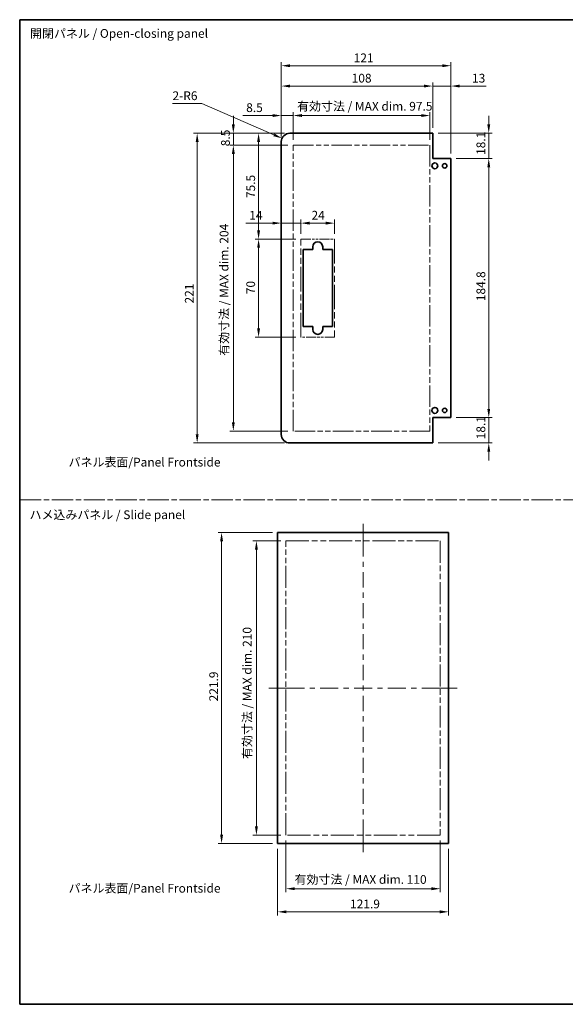
# Model space of a CAD drawing. Units: millimetres. Extents: x 0 to 4732, y -23 to 984.
# Drawn here: x 3754 to 4144, y 0 to 703 of the extents above; entities that cross this region are included whole.
import ezdxf

# ---------------------------------------------------------------- set-up
doc = ezdxf.new("R2010")
doc.units = ezdxf.units.MM
doc.header["$LTSCALE"] = 3.5
doc.linetypes.add('CHAIN', pattern=[0.3543, 0.2362, -0.0295, 0.0591, -0.0295])
doc.linetypes.add('DOUBLE_DASH_CHAIN', pattern=[1.2403, 0.6614, -0.0827, 0.1654, -0.0827, 0.1654, -0.0827])
doc.layers.get('Defpoints').update_dxf_attribs({"lineweight": 25})
for name, color, linetype, lineweight in [('Border (ISO)', 7, 'Continuous', 35), ('Centerline (ISO)', 131, 'Continuous', 18), ('Dimension (ISO)', 7, 'Continuous', 18), ('Dimension (ISO) @ 1', 7, 'Continuous', 18), ('Sketch Geometry (ISO)', 7, 'Continuous', 18), ('Symbol (ISO)', 7, 'Continuous', 18), ('Visible (ISO)', 7, 'Continuous', 35)]:
    doc.layers.add(name, color=color, linetype=linetype, lineweight=lineweight)
doc.styles.add('Note Text (TK)', font='txt')
doc.dimstyles.new('Default - Method 1b (TK)', dxfattribs={"dimscale": 3.5, "dimtxt": 2.5, "dimasz": 2.5, "dimexe": 1, "dimexo": 1.5, "dimgap": 1, "dimtad": 1, "dimtoh": 1, "dimrnd": 1e-08, "dimdsep": 46, "dimtxsty": 'Note Text (TK)', "dimcen": 0.09, "dimdle": 5, "dimclrd": 100, "dimclre": 100, "dimclrt": 7, "dimadec": 1, "dimazin": 1, "dimtfac": 1, "dimtmove": 0, "dimatfit": 3, "dimfxl": 1, "dimtolj": 1, "dimlwd": -1, "dimlwe": -1, "dimarcsym": 0})

# ---------------------------------------------------------------- blocks, each defined once
blk = doc.blocks.new('図面枠 tk図枠')
at = {"layer": 'Border (ISO)'}
for p, q in [((14.5, 289), (405.5, 289)), ((14.5, 289), (14.5, 8)), ((405.5, 289), (405.5, 8)), ((14.5, 8), (405.5, 8))]:
    blk.add_line(p, q, dxfattribs=at)
blk = doc.blocks.new('*D108')
at = {"layer": 'Defpoints', "color": 0}
for p in [(4047.06, 634.11), (3949.56, 612.98), (4047.06, 612.98)]:
    blk.add_point(p, dxfattribs=at)
at = {"layer": 'Dimension (ISO)', "color": 100}
for p, q in [((3949.56, 616.73), (3949.56, 636.61)), ((3955.81, 634.11), (4040.81, 634.11)), ((4047.06, 616.73), (4047.06, 636.61))]:
    blk.add_line(p, q, dxfattribs=at)
for points in [[(3955.81, 635.16), (3955.81, 633.07), (3949.56, 634.11)], [(4040.81, 635.16), (4040.81, 633.07), (4047.06, 634.11)]]:
    blk.add_solid(points, dxfattribs=at)
at = {"layer": 'Dimension (ISO)', "color": 7, "insert": (3952.31, 640.73), "char_height": 6.25, "attachment_point": 4, "style": 'Note Text (TK)'}
blk.add_mtext('\\A1;有効寸法 / MAX dim. 97.5', dxfattribs=at)
blk = doc.blocks.new('*D109')
at = {"layer": 'Defpoints', "color": 0}
for p in [(4049.06, 655.16), (4049.06, 621.48), (3941.06, 615.48)]:
    blk.add_point(p, dxfattribs=at)
at = {"layer": 'Dimension (ISO)', "color": 100}
for p, q in [((3941.06, 619.23), (3941.06, 657.66)), ((3947.31, 655.16), (4042.81, 655.16)), ((4049.06, 625.23), (4049.06, 657.66))]:
    blk.add_line(p, q, dxfattribs=at)
for points in [[(3947.31, 656.2), (3947.31, 654.12), (3941.06, 655.16)], [(4042.81, 656.2), (4042.81, 654.12), (4049.06, 655.16)]]:
    blk.add_solid(points, dxfattribs=at)
at = {"layer": 'Dimension (ISO)', "color": 7, "insert": (3991.23, 660.78), "char_height": 6.25, "attachment_point": 4, "style": 'Note Text (TK)'}
blk.add_mtext('\\A1;108', dxfattribs=at)
blk = doc.blocks.new('*D110')
at = {"layer": 'Defpoints', "color": 0}
for p in [(4062.06, 655.16), (4049.06, 621.48), (4062.06, 603.38)]:
    blk.add_point(p, dxfattribs=at)
at = {"layer": 'Dimension (ISO)', "color": 100}
for p, q in [((4042.81, 655.16), (4036.56, 655.16)), ((4049.06, 625.23), (4049.06, 657.66)), ((4049.06, 655.16), (4062.06, 655.16)), ((4062.06, 607.13), (4062.06, 657.66)), ((4068.31, 655.16), (4087.23, 655.16))]:
    blk.add_line(p, q, dxfattribs=at)
for points in [[(4042.81, 656.2), (4042.81, 654.12), (4049.06, 655.16)], [(4068.31, 656.2), (4068.31, 654.12), (4062.06, 655.16)]]:
    blk.add_solid(points, dxfattribs=at)
at = {"layer": 'Dimension (ISO)', "color": 7, "insert": (4077.06, 660.78), "char_height": 6.25, "attachment_point": 4, "style": 'Note Text (TK)'}
blk.add_mtext('\\A1;13', dxfattribs=at)
blk = doc.blocks.new('*D111')
at = {"layer": 'Defpoints', "color": 0}
for p in [(4062.06, 669.66), (3941.06, 615.48), (4062.06, 603.38)]:
    blk.add_point(p, dxfattribs=at)
at = {"layer": 'Dimension (ISO)', "color": 100}
for p, q in [((3941.06, 619.23), (3941.06, 672.16)), ((3947.31, 669.66), (4055.81, 669.66)), ((4062.06, 607.13), (4062.06, 672.16))]:
    blk.add_line(p, q, dxfattribs=at)
for points in [[(3947.31, 670.7), (3947.31, 668.62), (3941.06, 669.66)], [(4055.81, 670.7), (4055.81, 668.62), (4062.06, 669.66)]]:
    blk.add_solid(points, dxfattribs=at)
at = {"layer": 'Dimension (ISO)', "color": 7, "insert": (3992.68, 675.28), "char_height": 6.25, "attachment_point": 4, "style": 'Note Text (TK)'}
blk.add_mtext('\\A1;121', dxfattribs=at)
blk = doc.blocks.new('*D112')
at = {"layer": 'Defpoints', "color": 0}
for p in [(4062.06, 603.38), (4089, 603.38), (4062.06, 418.58)]:
    blk.add_point(p, dxfattribs=at)
at = {"layer": 'Dimension (ISO)', "color": 100}
for p, q in [((4065.81, 603.38), (4091.5, 603.38)), ((4089, 424.83), (4089, 597.13)), ((4065.81, 418.58), (4091.5, 418.58))]:
    blk.add_line(p, q, dxfattribs=at)
for points in [[(4087.96, 597.13), (4090.04, 597.13), (4089, 603.38)], [(4087.96, 424.83), (4090.04, 424.83), (4089, 418.58)]]:
    blk.add_solid(points, dxfattribs=at)
at = {"layer": 'Dimension (ISO)', "color": 7, "insert": (4083.37, 501.66), "char_height": 6.25, "attachment_point": 4, "rotation": 90, "style": 'Note Text (TK)'}
blk.add_mtext('\\A1;184.8', dxfattribs=at)
blk = doc.blocks.new('*D134')
at = {"layer": 'Defpoints', "color": 0}
for p in [(4049.06, 621.48), (4089, 621.48), (4062.06, 603.38)]:
    blk.add_point(p, dxfattribs=at)
at = {"layer": 'Dimension (ISO) @ 1', "color": 100}
for p, q in [((4089, 627.73), (4089, 633.98)), ((4052.81, 621.48), (4091.5, 621.48)), ((4089, 621.48), (4089, 615.23)), ((4089, 609.63), (4089, 615.23)), ((4089, 603.38), (4089, 609.63)), ((4065.81, 603.38), (4091.5, 603.38)), ((4089, 597.13), (4089, 590.88))]:
    blk.add_line(p, q, dxfattribs=at)
for points in [[(4087.96, 627.73), (4090.04, 627.73), (4089, 621.48)], [(4087.96, 597.13), (4090.04, 597.13), (4089, 603.38)]]:
    blk.add_solid(points, dxfattribs=at)
at = {"layer": 'Dimension (ISO) @ 1', "color": 7, "insert": (4083.37, 606.02), "char_height": 6.25, "attachment_point": 4, "rotation": 90, "style": 'Note Text (TK)'}
blk.add_mtext('\\A1;18.1', dxfattribs=at)
blk = doc.blocks.new('*D135')
at = {"layer": 'Defpoints', "color": 0}
for p in [(4062.06, 418.58), (4049.06, 400.48), (4089, 400.48)]:
    blk.add_point(p, dxfattribs=at)
at = {"layer": 'Dimension (ISO) @ 1', "color": 100}
for p, q in [((4089, 424.83), (4089, 431.08)), ((4065.81, 418.58), (4091.5, 418.58)), ((4089, 418.58), (4089, 412.33)), ((4089, 412.33), (4089, 406.73)), ((4052.81, 400.48), (4091.5, 400.48)), ((4089, 400.48), (4089, 406.73)), ((4089, 394.23), (4089, 387.98))]:
    blk.add_line(p, q, dxfattribs=at)
for points in [[(4087.96, 424.83), (4090.04, 424.83), (4089, 418.58)], [(4087.96, 394.23), (4090.04, 394.23), (4089, 400.48)]]:
    blk.add_solid(points, dxfattribs=at)
at = {"layer": 'Dimension (ISO) @ 1', "color": 7, "insert": (4083.37, 403.12), "char_height": 6.25, "attachment_point": 4, "rotation": 90, "style": 'Note Text (TK)'}
blk.add_mtext('\\A1;18.1', dxfattribs=at)
blk = doc.blocks.new('*D115')
at = {"layer": 'Defpoints', "color": 0}
for p in [(3941.06, 634.11), (3941.06, 615.48), (3949.56, 612.98)]:
    blk.add_point(p, dxfattribs=at)
at = {"layer": 'Dimension (ISO)', "color": 100}
for p, q in [((3934.81, 634.11), (3913.51, 634.11)), ((3941.06, 619.23), (3941.06, 636.61)), ((3949.56, 634.11), (3941.06, 634.11)), ((3949.56, 616.73), (3949.56, 636.61)), ((3955.81, 634.11), (3962.06, 634.11))]:
    blk.add_line(p, q, dxfattribs=at)
for points in [[(3934.81, 635.16), (3934.81, 633.07), (3941.06, 634.11)], [(3955.81, 635.16), (3955.81, 633.07), (3949.56, 634.11)]]:
    blk.add_solid(points, dxfattribs=at)
at = {"layer": 'Dimension (ISO)', "color": 7, "insert": (3916.01, 639.74), "char_height": 6.25, "attachment_point": 4, "style": 'Note Text (TK)'}
blk.add_mtext('\\A1;8.5', dxfattribs=at)
blk = doc.blocks.new('*D116')
at = {"layer": 'Defpoints', "color": 0}
for p in [(3979.06, 557.35), (3955.06, 545.98), (3979.06, 545.98)]:
    blk.add_point(p, dxfattribs=at)
at = {"layer": 'Dimension (ISO)', "color": 100}
for p, q in [((3955.06, 549.73), (3955.06, 559.85)), ((3961.31, 557.35), (3972.81, 557.35)), ((3979.06, 549.73), (3979.06, 559.85))]:
    blk.add_line(p, q, dxfattribs=at)
for points in [[(3961.31, 558.39), (3961.31, 556.31), (3955.06, 557.35)], [(3972.81, 558.39), (3972.81, 556.31), (3979.06, 557.35)]]:
    blk.add_solid(points, dxfattribs=at)
at = {"layer": 'Dimension (ISO)', "color": 7, "insert": (3962.63, 562.98), "char_height": 6.25, "attachment_point": 4, "style": 'Note Text (TK)'}
blk.add_mtext('\\A1;24', dxfattribs=at)
blk = doc.blocks.new('*D117')
at = {"layer": 'Defpoints', "color": 0}
for p in [(3924.85, 545.98), (3955.06, 545.98), (3955.06, 475.98)]:
    blk.add_point(p, dxfattribs=at)
at = {"layer": 'Dimension (ISO)', "color": 100}
for p, q in [((3951.31, 545.98), (3922.35, 545.98)), ((3924.85, 482.23), (3924.85, 539.73)), ((3951.31, 475.98), (3922.35, 475.98))]:
    blk.add_line(p, q, dxfattribs=at)
for points in [[(3923.81, 539.73), (3925.9, 539.73), (3924.85, 545.98)], [(3923.81, 482.23), (3925.9, 482.23), (3924.85, 475.98)]]:
    blk.add_solid(points, dxfattribs=at)
at = {"layer": 'Dimension (ISO)', "color": 7, "insert": (3919.23, 506.65), "char_height": 6.25, "attachment_point": 4, "rotation": 90, "style": 'Note Text (TK)'}
blk.add_mtext('\\A1;70', dxfattribs=at)
blk = doc.blocks.new('*D118')
at = {"layer": 'Defpoints', "color": 0}
for p in [(3924.85, 621.48), (3947.06, 621.48), (3955.06, 545.98)]:
    blk.add_point(p, dxfattribs=at)
at = {"layer": 'Dimension (ISO)', "color": 100}
for p, q in [((3943.31, 621.48), (3922.35, 621.48)), ((3924.85, 552.23), (3924.85, 615.23)), ((3951.31, 545.98), (3922.35, 545.98))]:
    blk.add_line(p, q, dxfattribs=at)
for points in [[(3923.81, 615.23), (3925.9, 615.23), (3924.85, 621.48)], [(3923.81, 552.23), (3925.9, 552.23), (3924.85, 545.98)]]:
    blk.add_solid(points, dxfattribs=at)
at = {"layer": 'Dimension (ISO)', "color": 7, "insert": (3919.23, 575.24), "char_height": 6.25, "attachment_point": 4, "rotation": 90, "style": 'Note Text (TK)'}
blk.add_mtext('\\A1;75.5', dxfattribs=at)
blk = doc.blocks.new('*D119')
at = {"layer": 'Defpoints', "color": 0}
for p in [(3906.85, 612.98), (3949.56, 612.98), (3949.56, 408.98)]:
    blk.add_point(p, dxfattribs=at)
at = {"layer": 'Dimension (ISO)', "color": 100}
for p, q in [((3945.81, 612.98), (3904.35, 612.98)), ((3906.85, 415.23), (3906.85, 606.73)), ((3945.81, 408.98), (3904.35, 408.98))]:
    blk.add_line(p, q, dxfattribs=at)
for points in [[(3905.81, 606.73), (3907.89, 606.73), (3906.85, 612.98)], [(3905.81, 415.23), (3907.89, 415.23), (3906.85, 408.98)]]:
    blk.add_solid(points, dxfattribs=at)
at = {"layer": 'Dimension (ISO)', "color": 7, "insert": (3900.23, 462.71), "char_height": 6.25, "attachment_point": 4, "rotation": 90, "style": 'Note Text (TK)'}
blk.add_mtext('\\A1;有効寸法 / MAX dim. 204', dxfattribs=at)
blk = doc.blocks.new('*D120')
at = {"layer": 'Defpoints', "color": 0}
for p in [(3906.85, 621.48), (3947.06, 621.48), (3949.56, 612.98)]:
    blk.add_point(p, dxfattribs=at)
at = {"layer": 'Dimension (ISO)', "color": 100}
for p, q in [((3906.85, 627.73), (3906.85, 633.98)), ((3943.31, 621.48), (3904.35, 621.48)), ((3906.85, 612.98), (3906.85, 621.48)), ((3945.81, 612.98), (3904.35, 612.98)), ((3906.85, 606.73), (3906.85, 600.48))]:
    blk.add_line(p, q, dxfattribs=at)
for points in [[(3905.81, 627.73), (3907.89, 627.73), (3906.85, 621.48)], [(3905.81, 606.73), (3907.89, 606.73), (3906.85, 612.98)]]:
    blk.add_solid(points, dxfattribs=at)
at = {"layer": 'Dimension (ISO)', "color": 7, "insert": (3901.23, 612.21), "char_height": 6.25, "attachment_point": 4, "rotation": 90, "style": 'Note Text (TK)'}
blk.add_mtext('\\A1;8.5', dxfattribs=at)
blk = doc.blocks.new('*D121')
at = {"layer": 'Defpoints', "color": 0}
for p in [(3947.06, 621.48), (3881.06, 400.48), (3947.06, 400.48)]:
    blk.add_point(p, dxfattribs=at)
at = {"layer": 'Dimension (ISO)', "color": 100}
for p, q in [((3943.31, 621.48), (3878.56, 621.48)), ((3881.06, 615.23), (3881.06, 406.73)), ((3943.31, 400.48), (3878.56, 400.48))]:
    blk.add_line(p, q, dxfattribs=at)
for points in [[(3880.02, 615.23), (3882.11, 615.23), (3881.06, 621.48)], [(3880.02, 406.73), (3882.11, 406.73), (3881.06, 400.48)]]:
    blk.add_solid(points, dxfattribs=at)
at = {"layer": 'Dimension (ISO)', "color": 7, "insert": (3875.44, 500.02), "char_height": 6.25, "attachment_point": 4, "rotation": 90, "style": 'Note Text (TK)'}
blk.add_mtext('\\A1;221', dxfattribs=at)
blk = doc.blocks.new('*D122')
at = {"layer": 'Defpoints', "color": 0}
for p in [(3941.06, 557.35), (3941.06, 557.35), (3955.06, 545.98)]:
    blk.add_point(p, dxfattribs=at)
at = {"layer": 'Dimension (ISO)', "color": 100}
for p, q in [((3934.81, 557.35), (3915.72, 557.35)), ((3955.06, 557.35), (3941.06, 557.35)), ((3955.06, 549.73), (3955.06, 559.85)), ((3961.31, 557.35), (3967.56, 557.35))]:
    blk.add_line(p, q, dxfattribs=at)
for points in [[(3934.81, 558.39), (3934.81, 556.31), (3941.06, 557.35)], [(3961.31, 558.39), (3961.31, 556.31), (3955.06, 557.35)]]:
    blk.add_solid(points, dxfattribs=at)
at = {"layer": 'Dimension (ISO)', "color": 7, "insert": (3918.22, 562.98), "char_height": 6.25, "attachment_point": 4, "style": 'Note Text (TK)'}
blk.add_mtext('\\A1;14', dxfattribs=at)
blk = doc.blocks.new('*D123')
at = {"layer": 'Defpoints', "color": 0}
for p in [(3941.56, 617.86), (3947.06, 615.48)]:
    blk.add_point(p, dxfattribs=at)
at = {"layer": 'Dimension (ISO)', "color": 100}
for p, q in [((3863.45, 642.62), (3884.31, 642.62)), ((3884.31, 642.62), (3935.82, 620.34))]:
    blk.add_line(p, q, dxfattribs=at)
blk.add_solid([(3936.23, 621.3), (3935.41, 619.39), (3941.56, 617.86)], dxfattribs=at)
at = {"layer": 'Dimension (ISO)', "color": 7, "insert": (3863.45, 648.24), "char_height": 6.25, "attachment_point": 4, "style": 'Note Text (TK)'}
blk.add_mtext('\\A1;2-R6', dxfattribs=at)
blk = doc.blocks.new('*D124')
at = {"layer": 'Defpoints', "color": 0}
for p in [(3923.31, 330.67), (3944.38, 330.67), (3944.38, 120.67)]:
    blk.add_point(p, dxfattribs=at)
at = {"layer": 'Dimension (ISO)', "color": 100}
for p, q in [((3940.63, 330.67), (3920.81, 330.67)), ((3923.31, 126.92), (3923.31, 324.42)), ((3940.63, 120.67), (3920.81, 120.67))]:
    blk.add_line(p, q, dxfattribs=at)
for points in [[(3922.27, 324.42), (3924.36, 324.42), (3923.31, 330.67)], [(3922.27, 126.92), (3924.36, 126.92), (3923.31, 120.67)]]:
    blk.add_solid(points, dxfattribs=at)
at = {"layer": 'Dimension (ISO)', "color": 7, "insert": (3916.7, 175.02), "char_height": 6.25, "attachment_point": 4, "rotation": 90, "style": 'Note Text (TK)'}
blk.add_mtext('\\A1;有効寸法 / MAX dim. 210', dxfattribs=at)
blk = doc.blocks.new('*D125')
at = {"layer": 'Defpoints', "color": 0}
for p in [(3944.38, 120.67), (4054.38, 120.67), (3944.38, 82.47)]:
    blk.add_point(p, dxfattribs=at)
at = {"layer": 'Dimension (ISO)', "color": 100}
for p, q in [((3944.38, 116.92), (3944.38, 79.97)), ((4054.38, 116.92), (4054.38, 79.97)), ((4048.13, 82.47), (3950.63, 82.47))]:
    blk.add_line(p, q, dxfattribs=at)
for points in [[(3950.63, 83.51), (3950.63, 81.43), (3944.38, 82.47)], [(4048.13, 83.51), (4048.13, 81.43), (4054.38, 82.47)]]:
    blk.add_solid(points, dxfattribs=at)
at = {"layer": 'Dimension (ISO)', "color": 7, "insert": (3950.51, 89.09), "char_height": 6.25, "attachment_point": 4, "style": 'Note Text (TK)'}
blk.add_mtext('\\A1;有効寸法 / MAX dim. 110', dxfattribs=at)
blk = doc.blocks.new('*D126')
at = {"layer": 'Defpoints', "color": 0}
for p in [(3898.47, 336.62), (3938.43, 336.62), (3938.43, 114.72)]:
    blk.add_point(p, dxfattribs=at)
at = {"layer": 'Dimension (ISO)', "color": 100}
for p, q in [((3934.68, 336.62), (3895.97, 336.62)), ((3898.47, 120.97), (3898.47, 330.37)), ((3934.68, 114.72), (3895.97, 114.72))]:
    blk.add_line(p, q, dxfattribs=at)
for points in [[(3897.43, 330.37), (3899.51, 330.37), (3898.47, 336.62)], [(3897.43, 120.97), (3899.51, 120.97), (3898.47, 114.72)]]:
    blk.add_solid(points, dxfattribs=at)
at = {"layer": 'Dimension (ISO)', "color": 7, "insert": (3892.84, 216.14), "char_height": 6.25, "attachment_point": 4, "rotation": 90, "style": 'Note Text (TK)'}
blk.add_mtext('\\A1;221.9', dxfattribs=at)
blk = doc.blocks.new('*D127')
at = {"layer": 'Defpoints', "color": 0}
for p in [(3938.43, 114.72), (4060.33, 114.72), (4060.33, 65.98)]:
    blk.add_point(p, dxfattribs=at)
at = {"layer": 'Dimension (ISO)', "color": 100}
for p, q in [((3938.43, 110.97), (3938.43, 63.48)), ((4060.33, 110.97), (4060.33, 63.48)), ((3944.68, 65.98), (4054.08, 65.98))]:
    blk.add_line(p, q, dxfattribs=at)
for points in [[(3944.68, 67.02), (3944.68, 64.94), (3938.43, 65.98)], [(4054.08, 67.02), (4054.08, 64.94), (4060.33, 65.98)]]:
    blk.add_solid(points, dxfattribs=at)
at = {"layer": 'Dimension (ISO)', "color": 7, "insert": (3990.09, 71.6), "char_height": 6.25, "attachment_point": 4, "style": 'Note Text (TK)'}
blk.add_mtext('\\A1;121.9', dxfattribs=at)

msp = doc.modelspace()

# ---------------------------------------------------------------- linework, layer by layer
at = {"layer": 'Centerline (ISO)'}
for p, q in [((3999.376, 336.622), (3999.376, 342.872)), ((3999.376, 336.622), (3999.376, 330.372)), ((3938.426, 225.672), (3932.176, 225.672)), ((3938.426, 225.672), (3944.676, 225.672)), ((4060.326, 225.672), (4054.076, 225.672)), ((4060.326, 225.672), (4066.576, 225.672)), ((3999.376, 114.722), (3999.376, 120.972)), ((3999.376, 114.722), (3999.376, 108.472))]:
    msp.add_line(p, q, dxfattribs=at)
at = {"layer": 'Centerline (ISO)', "linetype": 'Continuous'}
for p, q in [((3999.376, 330.372), (3999.376, 319.557)), ((3999.376, 315.807), (3999.376, 312.057)), ((3999.376, 308.307), (3999.376, 297.492)), ((3999.376, 293.742), (3999.376, 289.992)), ((3999.376, 286.242), (3999.376, 275.427)), ((3999.376, 271.677), (3999.376, 267.927)), ((3999.376, 264.177), (3999.376, 253.362)), ((3999.376, 249.612), (3999.376, 245.862)), ((3999.376, 242.112), (3999.376, 231.297)), ((3944.676, 225.672), (3957.556, 225.672)), ((3961.306, 225.672), (3965.056, 225.672)), ((3968.806, 225.672), (3981.686, 225.672)), ((3985.436, 225.672), (3989.186, 225.672)), ((3992.936, 225.672), (4005.816, 225.672)), ((3999.376, 227.547), (3999.376, 223.797)), ((4009.566, 225.672), (4013.316, 225.672)), ((4017.066, 225.672), (4029.946, 225.672)), ((4033.696, 225.672), (4037.446, 225.672)), ((4041.196, 225.672), (4054.076, 225.672)), ((3999.376, 220.047), (3999.376, 209.232)), ((3999.376, 205.482), (3999.376, 201.732)), ((3999.376, 197.982), (3999.376, 187.167)), ((3999.376, 183.417), (3999.376, 179.667)), ((3999.376, 175.917), (3999.376, 165.102)), ((3999.376, 161.352), (3999.376, 157.602)), ((3999.376, 153.852), (3999.376, 143.037)), ((3999.376, 139.287), (3999.376, 135.537)), ((3999.376, 131.787), (3999.376, 120.972))]:
    msp.add_line(p, q, dxfattribs=at)
at = {"layer": 'Sketch Geometry (ISO)', "color": 4, "linetype": 'DOUBLE_DASH_CHAIN', "ltscale": 6.288801}
for p, q in [((3949.564, 612.981), (4047.064, 612.981)), ((4047.064, 408.981), (3949.564, 408.981))]:
    msp.add_line(p, q, dxfattribs=at)
at = {"layer": 'Sketch Geometry (ISO)', "color": 4, "linetype": 'DOUBLE_DASH_CHAIN', "ltscale": 6.579053}
for p, q in [((3949.564, 408.981), (3949.564, 612.981)), ((4047.064, 612.981), (4047.064, 408.981))]:
    msp.add_line(p, q, dxfattribs=at)
at = {"layer": 'Sketch Geometry (ISO)', "color": 4, "linetype": 'DOUBLE_DASH_CHAIN', "ltscale": 3.047169}
for p, q in [((3955.064, 545.981), (3979.064, 545.981)), ((3979.064, 475.981), (3955.064, 475.981))]:
    msp.add_line(p, q, dxfattribs=at)
at = {"layer": 'Sketch Geometry (ISO)', "color": 4, "linetype": 'DOUBLE_DASH_CHAIN', "ltscale": 7.525061}
for p, q in [((3955.064, 475.981), (3955.064, 545.981)), ((3979.064, 545.981), (3979.064, 475.981))]:
    msp.add_line(p, q, dxfattribs=at)
at = {"layer": 'Sketch Geometry (ISO)', "color": 4, "linetype": 'CHAIN', "ltscale": 18.394846}
msp.add_line((3754.5, 359.888), (4732.094, 359.888), dxfattribs=at)
at = {"layer": 'Sketch Geometry (ISO)', "color": 4, "linetype": 'DOUBLE_DASH_CHAIN', "ltscale": 7.095057}
for p, q in [((3944.376, 330.672), (4054.376, 330.672)), ((4054.376, 120.672), (3944.376, 120.672))]:
    msp.add_line(p, q, dxfattribs=at)
at = {"layer": 'Sketch Geometry (ISO)', "color": 4, "linetype": 'DOUBLE_DASH_CHAIN', "ltscale": 6.772555}
for p, q in [((3944.376, 120.672), (3944.376, 330.672)), ((4054.376, 330.672), (4054.376, 120.672))]:
    msp.add_line(p, q, dxfattribs=at)
at = {"layer": 'Visible (ISO)'}
for p, q in [((4049.064, 621.481), (3947.064, 621.481)), ((4049.064, 603.381), (4049.064, 621.481)), ((3941.064, 406.481), (3941.064, 615.481)), ((4062.064, 603.381), (4049.064, 603.381)), ((4062.064, 418.581), (4062.064, 603.381)), ((3956.564, 538.481), (3963.564, 538.481)), ((3956.564, 483.481), (3956.564, 538.481)), ((3963.564, 538.481), (3963.564, 540.481)), ((3970.564, 540.481), (3970.564, 538.481)), ((3970.564, 538.481), (3977.564, 538.481)), ((3977.564, 538.481), (3977.564, 483.481)), ((3963.564, 483.481), (3956.564, 483.481)), ((3963.564, 481.481), (3963.564, 483.481)), ((3970.564, 483.481), (3970.564, 481.481)), ((3977.564, 483.481), (3970.564, 483.481)), ((4049.064, 418.581), (4062.064, 418.581)), ((4049.064, 400.481), (4049.064, 418.581)), ((4049.064, 400.481), (3947.064, 400.481)), ((4060.326, 336.622), (3938.426, 336.622)), ((3938.426, 114.722), (3938.426, 336.622)), ((4060.326, 114.722), (4060.326, 336.622)), ((4060.326, 114.722), (3938.426, 114.722))]:
    msp.add_line(p, q, dxfattribs=at)
for centre, radius in [((4050.564, 598.231), 2.1), ((4057.564, 598.231), 1.6), ((4050.564, 423.731), 2.1), ((4057.564, 423.731), 1.6)]:
    msp.add_circle(centre, radius, dxfattribs=at)
for centre, radius, start, end in [((3947.064, 615.481), 6, 90, 180), ((3967.064, 540.481), 3.5, 0, 180), ((3967.064, 481.481), 3.5, 180, 0), ((3947.064, 406.481), 6, 180, 270)]:
    msp.add_arc(centre, radius, start, end, dxfattribs=at)

# ---------------------------------------------------------------- block references
at = {"xscale": 2.5, "yscale": 2.5, "zscale": 2.5}
msp.add_blockref('図面枠 tk図枠', (3718.333, -20), dxfattribs=at)

# ---------------------------------------------------------------- texts
at = {"layer": 'Symbol (ISO)', "color": 7, "char_height": 6.25, "attachment_point": 4, "line_spacing_factor": 1.5, "style": 'Note Text (TK)'}
for s, insert, width in [('{開閉パネル / Open-closing panel}', (3761.903, 691.891), 131.76169), ('{ハメ込みパネル / Slide panel}', (3761.515, 348.502), 114.76609)]:
    msp.add_mtext(s, dxfattribs=dict(at, insert=insert, width=width))
for insert in [(3789.36, 386.827), (3789.36, 82.8)]:
    msp.add_mtext_dynamic_manual_height_columns('{\\fMS PGothic|b0|i0|c128|p50;パネル表面/Panel Frontside}', width=119.58743, gutter_width=1, heights=[0], dxfattribs=dict(at, insert=insert))

# ---------------------------------------------------------------- dimensions: what is measured, and where the dimension line sits
at = {"layer": 'Dimension (ISO) @ 1', "color": 100}
for base, p1, p2, angle, override, picture, middle, dimtype in [((4062.064, 669.657), (3941.064, 615.481), (4062.064, 603.381), 180, {"dimscale": 1, "dimtxt": 6.25, "dimasz": 6.25, "dimexe": 2.5, "dimexo": 3.75, "dimgap": 2.5, "dimtoh": 0, "dimdec": 2, "dimcen": 0.225, "dimtp": 0, "dimtm": 0, "dimtdec": 2, "dimtix": 0, "dimtofl": 0, "dimtmove": 0, "dimatfit": 1}, '*D111', (3998.162, 669.657), 128), ((4049.064, 655.16), (3941.064, 615.481), (4049.064, 621.481), 180, {"dimscale": 1, "dimtxt": 6.25, "dimasz": 6.25, "dimexe": 2.5, "dimexo": 3.75, "dimgap": 2.5, "dimtoh": 0, "dimdec": 2, "dimcen": 0.225, "dimtp": 0, "dimtm": 0, "dimtdec": 2, "dimtix": 0, "dimtofl": 0, "dimtmove": 0, "dimatfit": 1}, '*D109', (3997.355, 655.16), 128), ((4062.064, 655.16), (4049.064, 621.481), (4062.064, 603.381), 180, {"dimscale": 1, "dimtxt": 6.25, "dimasz": 6.25, "dimexe": 2.5, "dimexo": 3.75, "dimgap": 2.5, "dimtoh": 0, "dimdec": 2, "dimcen": 0.225, "dimtp": 0, "dimtm": 0, "dimtdec": 2, "dimtix": 0, "dimtofl": 1, "dimtmove": 0, "dimatfit": 1}, '*D110', (4080.9, 655.16), 128), ((3941.064, 634.114), (3949.564, 612.981), (3941.064, 615.481), 180, {"dimscale": 1, "dimtxt": 6.25, "dimasz": 6.25, "dimexe": 2.5, "dimexo": 3.75, "dimgap": 2.5, "dimtoh": 0, "dimdec": 2, "dimcen": 0.225, "dimtp": 0, "dimtm": 0, "dimtdec": 2, "dimtix": 0, "dimtofl": 1, "dimtmove": 0, "dimatfit": 1}, '*D115', (3921.039, 634.114), 128), ((3906.851, 621.481), (3949.564, 612.981), (3947.064, 621.481), 90, {"dimscale": 1, "dimtxt": 6.25, "dimasz": 6.25, "dimexe": 2.5, "dimexo": 3.75, "dimgap": 2.5, "dimtoh": 0, "dimdec": 2, "dimcen": 0.225, "dimtp": 0, "dimtm": 0, "dimtdec": 2, "dimtix": 0, "dimtofl": 1, "dimtmove": 0, "dimatfit": 1}, '*D120', (3906.851, 617.231), 128), ((4088.997, 621.481), (4062.064, 603.381), (4049.064, 621.481), 90, {"dimscale": 1, "dimtxt": 6.25, "dimasz": 6.25, "dimexe": 2.5, "dimexo": 3.75, "dimgap": 2.5, "dimtoh": 0, "dimdec": 2, "dimcen": 0.225, "dimtp": 0, "dimtm": 0, "dimtdec": 2, "dimtix": 0, "dimtofl": 0, "dimtmove": 0, "dimatfit": 3}, '*D134', (4088.997, 612.431), 160), ((3881.064, 400.481), (3947.064, 621.481), (3947.064, 400.481), 90, {"dimscale": 1, "dimtxt": 6.25, "dimasz": 6.25, "dimexe": 2.5, "dimexo": 3.75, "dimgap": 2.5, "dimtoh": 0, "dimdec": 2, "dimcen": 0.225, "dimtp": 0, "dimtm": 0, "dimtdec": 2, "dimtix": 0, "dimtofl": 0, "dimtmove": 0, "dimatfit": 1}, '*D121', (3881.064, 505.758), 128), ((3924.854, 621.481), (3955.064, 545.981), (3947.064, 621.481), 90, {"dimscale": 1, "dimtxt": 6.25, "dimasz": 6.25, "dimexe": 2.5, "dimexo": 3.75, "dimgap": 2.5, "dimtoh": 0, "dimdec": 2, "dimcen": 0.225, "dimtp": 0, "dimtm": 0, "dimtdec": 2, "dimtix": 0, "dimtofl": 0, "dimtmove": 0, "dimatfit": 1}, '*D118', (3924.854, 582.444), 128), ((4088.997, 603.381), (4062.064, 418.581), (4062.064, 603.381), 90, {"dimscale": 1, "dimtxt": 6.25, "dimasz": 6.25, "dimexe": 2.5, "dimexo": 3.75, "dimgap": 2.5, "dimtoh": 0, "dimdec": 2, "dimcen": 0.225, "dimtp": 0, "dimtm": 0, "dimtdec": 2, "dimtix": 0, "dimtofl": 0, "dimtmove": 0, "dimatfit": 1}, '*D112', (4088.997, 510.981), 128), ((3979.064, 557.351), (3955.064, 545.981), (3979.064, 545.981), 180, {"dimscale": 1, "dimtxt": 6.25, "dimasz": 6.25, "dimexe": 2.5, "dimexo": 3.75, "dimgap": 2.5, "dimtoh": 0, "dimdec": 2, "dimcen": 0.225, "dimtp": 0, "dimtm": 0, "dimtdec": 2, "dimtix": 0, "dimtofl": 0, "dimtmove": 0, "dimatfit": 1}, '*D116', (3966.799, 557.351), 128), ((3924.854, 545.981), (3955.064, 475.981), (3955.064, 545.981), 90, {"dimscale": 1, "dimtxt": 6.25, "dimasz": 6.25, "dimexe": 2.5, "dimexo": 3.75, "dimgap": 2.5, "dimtoh": 0, "dimdec": 2, "dimcen": 0.225, "dimtp": 0, "dimtm": 0, "dimtdec": 2, "dimtix": 0, "dimtofl": 0, "dimtmove": 0, "dimatfit": 1}, '*D117', (3924.854, 510.73), 128), ((4088.997, 400.481), (4062.064, 418.581), (4049.064, 400.481), 90, {"dimscale": 1, "dimtxt": 6.25, "dimasz": 6.25, "dimexe": 2.5, "dimexo": 3.75, "dimgap": 2.5, "dimtoh": 0, "dimdec": 2, "dimcen": 0.225, "dimtp": 0, "dimtm": 0, "dimtdec": 2, "dimtix": 0, "dimtofl": 0, "dimtmove": 0, "dimatfit": 3}, '*D135', (4088.997, 409.531), 160), ((3898.469, 336.622), (3938.426, 114.722), (3938.426, 336.622), 90, {"dimscale": 1, "dimtxt": 6.25, "dimasz": 6.25, "dimexe": 2.5, "dimexo": 3.75, "dimgap": 2.5, "dimtoh": 0, "dimdec": 2, "dimcen": 0.225, "dimtp": 0, "dimtm": 0, "dimtdec": 2, "dimtix": 0, "dimtofl": 0, "dimtmove": 0, "dimatfit": 1}, '*D126', (3898.469, 225.672), 128), ((4060.326, 65.978), (3938.426, 114.722), (4060.326, 114.722), 180, {"dimscale": 1, "dimtxt": 6.25, "dimasz": 6.25, "dimexe": 2.5, "dimexo": 3.75, "dimgap": 2.5, "dimtoh": 0, "dimdec": 2, "dimcen": 0.225, "dimtp": 0, "dimtm": 0, "dimtdec": 2, "dimtix": 0, "dimtofl": 0, "dimtmove": 0, "dimatfit": 1}, '*D127', (3999.376, 65.978), 128)]:
    dim = msp.add_linear_dim(base=base, p1=p1, p2=p2, angle=angle, dimstyle='Default - Method 1b (TK)', override=override, dxfattribs=at)
    dim.commit()
    dim.dimension.update_dxf_attribs({"geometry": picture, "text_midpoint": middle, "dimtype": dimtype})
for base, p1, p2, angle, picture, middle in [((4047.064, 634.114), (3949.564, 612.981), (4047.064, 612.981), 180, '*D108', (4002.03, 634.114)), ((3906.851, 612.981), (3949.564, 408.981), (3949.564, 612.981), 90, '*D119', (3906.851, 511.594)), ((3923.315, 330.672), (3944.376, 120.672), (3944.376, 330.672), 90, '*D124', (3923.315, 223.883)), ((3944.376, 82.471), (4054.376, 120.672), (3944.376, 120.672), 180, '*D125', (3999.376, 82.471))]:
    dim = msp.add_linear_dim(base=base, p1=p1, p2=p2, angle=angle, text='有効寸法 / MAX dim. <>', dimstyle='Default - Method 1b (TK)', override={"dimscale": 1, "dimtxt": 6.25, "dimasz": 6.25, "dimexe": 2.5, "dimexo": 3.75, "dimgap": 2.5, "dimtoh": 0, "dimdec": 2, "dimcen": 0.225, "dimtp": 0, "dimtm": 0, "dimtdec": 2, "dimtix": 0, "dimtofl": 0, "dimtmove": 0, "dimatfit": 1}, dxfattribs=at)
    dim.commit()
    dim.dimension.update_dxf_attribs({"geometry": picture, "text_midpoint": middle, "dimtype": 128})
dim = msp.add_radius_dim(center=(3947.064, 615.481), mpoint=(3941.557, 617.862), text='2-<>', dimstyle='Default - Method 1b (TK)', override={"dimscale": 1, "dimtxt": 6.25, "dimasz": 6.25, "dimexe": 2.5, "dimexo": 3.75, "dimgap": 2.5, "dimtih": 1, "dimdec": 2, "dimcen": 0, "dimtp": 0, "dimtm": 0, "dimtdec": 2, "dimtix": 0, "dimtofl": 0, "dimtmove": 0, "dimatfit": 3}, dxfattribs=at)
dim.commit()
dim.dimension.update_dxf_attribs({"geometry": '*D123', "text_midpoint": (3872.632, 642.618), "dimtype": 132})
dim = msp.add_linear_dim(base=(3941.064, 557.351), p1=(3955.064, 545.981), p2=(3941.064, 557.351), dimstyle='Default - Method 1b (TK)', override={"dimscale": 1, "dimtxt": 6.25, "dimasz": 6.25, "dimexe": 2.5, "dimexo": 3.75, "dimgap": 2.5, "dimtoh": 0, "dimdec": 2, "dimcen": 0.225, "dimse2": 1, "dimtp": 0, "dimtm": 0, "dimtdec": 2, "dimtix": 0, "dimtofl": 1, "dimtmove": 0, "dimatfit": 1}, dxfattribs=at)
dim.commit()
dim.dimension.update_dxf_attribs({"geometry": '*D122', "text_midpoint": (3922.14, 557.351), "dimtype": 128})

doc.saveas('drawing.dxf')
